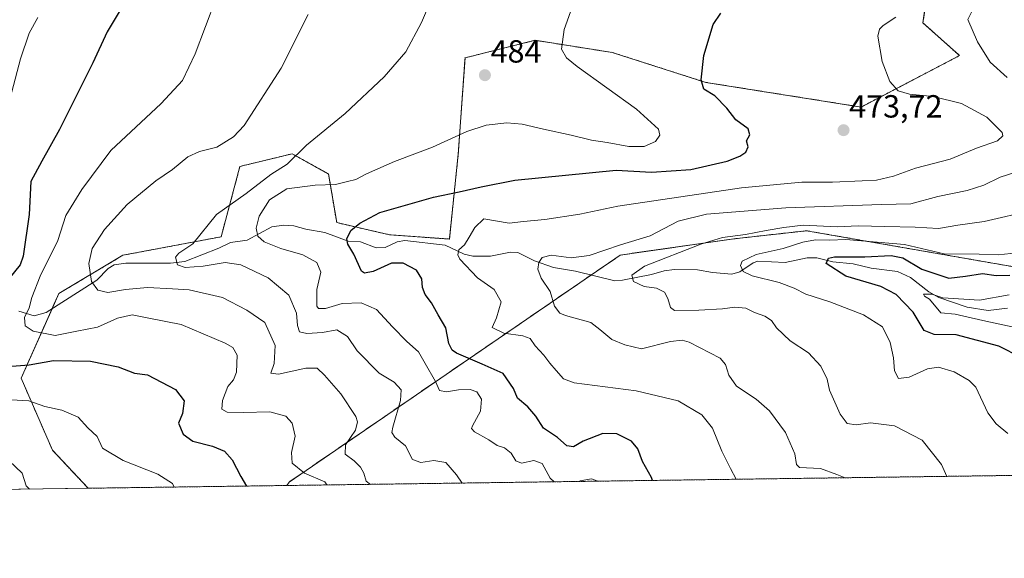
# Model space of a CAD drawing. Units: metres. Extents: x 593521 to 596954, y 4749889 to 4752249.
# Drawn here: x 595111 to 595418, y 4749889 to 4750057 of the extents above; entities that cross this region are included whole.
import ezdxf
from ezdxf.enums import TextEntityAlignment as Align

# ---------------------------------------------------------------- set-up
doc = ezdxf.new("R2010")
doc.units = ezdxf.units.M
doc.header["$MEASUREMENT"] = 0
doc.linetypes.add('TRAZOS', pattern=[0.75, 0.5, -0.25])
for name, color, linetype, lineweight in [('Arbolado forestal', 92, 'TRAZOS', 0), ('Arbolado forestal CxS', 92, 'Continuous', 0), ('Carátula', 7, 'Continuous', 5), ('Comarca CxS', 133, 'Continuous', 0), ('Comunidad Autónoma CxS', 142, 'Continuous', 0), ('Corriente natural lineal', 142, 'Continuous', 13), ('Curva de nivel maestra', 36, 'Continuous', 30), ('Curva de nivel normal', 36, 'Continuous', 0), ('Entidad de ámbito territorial CxS', 92, 'Continuous', 0), ('Municipio CxS', 142, 'Continuous', 0), ('Pastizal CxS', 92, 'Continuous', 0), ('Provincia CxS', 1, 'Continuous', 0), ('Punto de cota en terreno', 7, 'Continuous', 0), ('Rótulo de punto de cota en terreno', 19, 'Continuous', 0)]:
    doc.layers.add(name, color=color, linetype=linetype, lineweight=lineweight)
doc.styles.add('Arial', font='txt', dxfattribs={"height": 0.2})

# ---------------------------------------------------------------- blocks, each defined once
blk = doc.blocks.new('*U197')
at = {"layer": 'Curva de nivel normal', "color": 36, "linetype": 'Continuous', "lineweight": 0}
for points in [[(595283.63, 4750062.41, 480), (595280.57, 4750053.91, 480), (595279.71, 4750047.86, 480), (595281.31, 4750045.07, 480), (595284.61, 4750042.44, 480), (595303.19, 4750029.04, 480), (595310.02, 4750022.79, 480), (595310.51, 4750020.98, 480), (595309.08, 4750018.98, 480), (595305.53, 4750017.45, 480), (595300.76, 4750017.4, 480), (595294.02, 4750018.66, 480), (595289.08, 4750019.39, 480), (595282.75, 4750020.98, 480), (595274.09, 4750022.78, 480), (595267.48, 4750024.38, 480), (595262.68, 4750024.82, 480), (595256.19, 4750024.1, 480), (595250.22, 4750022.14, 480), (595239.47, 4750017.25, 480), (595227.55, 4750012.7, 480), (595218.8, 4750008.92, 480), (595215.47, 4750007.12, 480), (595212.88, 4750006.48, 480), (595209.13, 4750005.54, 480), (595202.79, 4750005.34, 480), (595193.99, 4750004.22, 480), (595188.53, 4750000.77, 480), (595185.3, 4749995.62, 480), (595184.38, 4749991.93, 480), (595184.92, 4749989.39, 480), (595186.85, 4749987.62, 480), (595192.12, 4749985.5, 480), (595198.96, 4749983.53, 480), (595203.32, 4749981.2, 480), (595204.6, 4749978.2, 480), (595203.38, 4749972.69, 480), (595203.3, 4749967.49, 480), (595203.88, 4749966.76, 480), (595206.02, 4749966.83, 480), (595211.28, 4749968.38, 480), (595217.18, 4749968.52, 480), (595221.95, 4749966.51, 480), (595226.92, 4749961.06, 480), (595231.49, 4749956.48, 480), (595235.14, 4749953.29, 480), (595237.22, 4749949.6, 480), (595240.37, 4749943.99, 480), (595241.6, 4749941.22, 480), (595243.83, 4749940.76, 480), (595247.55, 4749941.4, 480), (595251.19, 4749941.54, 480), (595253.33, 4749940.72, 480), (595254.73, 4749938.43, 480), (595254.49, 4749934.76, 480), (595252, 4749930.1, 480), (595251.64, 4749929.27, 480), (595252.57, 4749928.23, 480), (595257.1, 4749925.74, 480), (595259.67, 4749924, 480), (595261.92, 4749923.32, 480), (595264, 4749921.57, 480), (595265.48, 4749919.17, 480), (595267.22, 4749918.53, 480), (595271.07, 4749919.36, 480), (595273.71, 4749918.35, 480), (595276.17, 4749913.81, 480), (595277.44, 4749912.66, 480)], [(595285.17, 4749912.77, 480), (595285.61, 4749912.97, 480), (595289.08, 4749913.61, 480), (595290.78, 4749912.96, 480), (595290.85, 4749912.85, 480)]]:
    blk.add_polyline3d(points, dxfattribs=at)
blk = doc.blocks.new('5PATER')
at = {"layer": 'Carátula', "linetype": 'Continuous', "lineweight": 5}
h = blk.add_hatch(color=250, dxfattribs=at)
edge = h.paths.add_edge_path()
edge.add_ellipse((0, 0.01), major_axis=(-1.33, -1.34), ratio=0.999422, start_angle=0, end_angle=360)

msp = doc.modelspace()

# ---------------------------------------------------------------- linework, layer by layer
at = {"layer": 'Arbolado forestal', "color": 92, "linetype": 'TRAZOS', "lineweight": 0}
for points in [[(595131.88, 4749910.65, 507.56), (595120.78, 4749922.5, 507.55), (595110.98, 4749945.02, 502.23), (595120.62, 4749966.71, 492.54), (595122.74, 4749971.47, 492.07), (595142.78, 4749983.43, 487.52), (595173.44, 4749989.2, 482.34), (595179.32, 4750011.18, 487.41), (595183.54, 4750012.2, 487.19), (595195.62, 4750015.14, 485.06), (595207.01, 4750008.82, 481.95), (595209.54, 4749993.63, 476.11), (595225.99, 4749989.83, 473.01), (595244.73, 4749988.5, 471.06), (595247.52, 4750015.06, 478.68), (595249.62, 4750045.11, 483.7), (595271.55, 4750050.58, 481), (595295.59, 4750046.79, 477.87), (595324.82, 4750037.44, 474.82), (595373.32, 4750029.74, 471.51), (595404.08, 4750045.81, 466.16), (595392.67, 4750056.04, 468.02), (595394.94, 4750071.97, 473.01)], [(595563.48, 4749938.11, 431.53), (595486.9, 4749968.34, 440.43), (595471.69, 4749970.99, 443.13), (595434.91, 4749977.4, 449.22), (595356.33, 4749991.09, 457.98), (595333.55, 4749988.56, 458.58), (595298.12, 4749983.5, 463.29), (595289.06, 4749977.29, 462.67), (595194.66, 4749912.57, 496.66), (595193.94, 4749911.51, 497.17)], [(595563.48, 4749938.11, 431.53), (595486.9, 4749968.34, 440.43), (595471.69, 4749970.99, 443.13), (595434.91, 4749977.4, 449.22), (595356.33, 4749991.09, 457.98), (595333.55, 4749988.56, 458.58), (595298.12, 4749983.5, 463.29), (595289.06, 4749977.29, 462.67), (595194.66, 4749912.57, 496.66), (595193.94, 4749911.51, 497.17)], [(595575.75, 4749916.8, 429.28), (595193.94, 4749911.51, 497.17)], [(595193.94, 4749911.51, 497.17), (595131.88, 4749910.65, 507.56)]]:
    msp.add_polyline3d(points, dxfattribs=at)
at = {"layer": 'Arbolado forestal CxS', "color": 92, "linetype": 'Continuous', "lineweight": 0}
msp.add_polyline3d([(595434.91, 4749977.4, 449.22), (595356.33, 4749991.09, 457.98), (595333.55, 4749988.56, 458.58), (595298.12, 4749983.5, 463.29), (595194.66, 4749912.57, 496.66), (595193.94, 4749911.51, 497.17), (595131.89, 4749910.65, 507.56), (595120.78, 4749922.5, 507.55), (595110.98, 4749945.02, 502.23), (595122.74, 4749971.47, 492.07), (595142.78, 4749983.43, 487.52), (595173.44, 4749989.2, 482.34), (595179.32, 4750011.18, 487.41), (595183.54, 4750012.2, 487.19), (595195.62, 4750015.14, 485.06), (595207.01, 4750008.81, 481.95), (595209.54, 4749993.63, 476.11), (595225.99, 4749989.83, 473.01), (595244.73, 4749988.5, 471.06), (595247.52, 4750015.06, 478.68), (595249.62, 4750045.11, 483.7), (595271.55, 4750050.58, 481), (595295.59, 4750046.79, 477.87), (595324.82, 4750037.44, 474.82), (595373.33, 4750029.74, 471.51), (595404.08, 4750045.81, 466.16), (595392.67, 4750056.04, 468.02), (595394.94, 4750071.97, 473.01)], dxfattribs=at)
msp.add_polyline3d([(595563.48, 4749938.11, 431.53), (595575.62, 4749918.4, 429.1), (595575.75, 4749916.8, 429.28), (595193.94, 4749911.51, 497.17), (595194.66, 4749912.57, 496.66), (595298.12, 4749983.5, 463.29), (595333.55, 4749988.56, 458.58), (595356.33, 4749991.09, 457.98), (595434.91, 4749977.4, 449.22), (595471.69, 4749970.99, 443.13), (595486.9, 4749968.34, 440.43), (595563.48, 4749938.11, 431.53)], close=True, dxfattribs=at)
at = {"layer": 'Comarca CxS', "color": 133, "linetype": 'Continuous', "lineweight": 0}
msp.add_polyline3d([(596954.3, 4749935.9, 519.62), (593552.34, 4749888.76, 576.12), (593520.81, 4752202.18, 432.6), (596921.61, 4752249.34, 607.19), (596954.3, 4749935.9, 519.62)], close=True, dxfattribs=at)
msp.add_polyline3d([(596954.3, 4749935.9, 519.62), (593552.34, 4749888.76, 576.12), (593520.81, 4752202.18, 432.6), (596921.61, 4752249.34, 607.19), (596954.3, 4749935.9, 519.62)], close=True, dxfattribs=at)
at = {"layer": 'Comunidad Autónoma CxS', "color": 142, "linetype": 'Continuous', "lineweight": 0}
msp.add_polyline3d([(593913.21, 4749893.76, 666.97), (593552.34, 4749888.76, 576.12), (593520.81, 4752202.18, 432.6), (594964.53, 4752222.2, 428.91), (596375.02, 4752241.76, 520.69), (596921.61, 4752249.34, 607.19), (596954.3, 4749935.9, 519.62), (595614.58, 4749917.34, 425.1), (593913.21, 4749893.76, 666.97)], close=True, dxfattribs=at)
msp.add_polyline3d([(593913.21, 4749893.76, 666.97), (593552.34, 4749888.76, 576.12), (593520.81, 4752202.18, 432.6), (594964.53, 4752222.2, 428.91), (596375.02, 4752241.76, 520.69), (596921.61, 4752249.34, 607.19), (596954.3, 4749935.9, 519.62), (595614.58, 4749917.34, 425.1), (593913.21, 4749893.76, 666.97)], close=True, dxfattribs=at)
at = {"layer": 'Corriente natural lineal', "color": 142, "linetype": 'Continuous', "lineweight": 13}
msp.add_polyline3d([(595110.26, 4749966.01, 495.45), (595115.04, 4749964.48, 493.9), (595118.8, 4749965.54, 493.1), (595134.6, 4749975.67, 489.35), (595138.11, 4749979.28, 488), (595139.99, 4749980.42, 487.86), (595143.66, 4749981.01, 487.5), (595157.66, 4749981, 485.68), (595162.15, 4749981.46, 484.88), (595172.72, 4749985.65, 482.64), (595176.35, 4749987.46, 482.02), (595181.61, 4749988.16, 480.62), (595189.31, 4749992.27, 478.87), (595192.99, 4749992.88, 478.4), (595196.13, 4749992.63, 477.98), (595199.86, 4749991.56, 477.46), (595205.84, 4749990.59, 476.35), (595213.16, 4749987.85, 474.96), (595216.96, 4749987.58, 473.92), (595221.85, 4749985.71, 473.23), (595224.7, 4749985.89, 473.3), (595228.43, 4749987.67, 472.83), (595230.86, 4749988.07, 472.51), (595243.47, 4749986.56, 471.18), (595249.33, 4749983.77, 469.33), (595252.09, 4749983.17, 468.82), (595257.61, 4749983.14, 467.59), (595263.8, 4749984.39, 466.59), (595266.15, 4749984.3, 466.21), (595271.29, 4749981.74, 465.15), (595277.25, 4749979.62, 464.4), (595284.14, 4749978.5, 463.49), (595296.4, 4749975.49, 460.89), (595298.78, 4749975.65, 460.66), (595307.83, 4749977.4, 458.92), (595311.87, 4749978.56, 457.89), (595315.06, 4749978.94, 457.69), (595322.26, 4749978.86, 456.56), (595326.95, 4749978.01, 455.68), (595333.01, 4749977.52, 455.42), (595335.46, 4749978.24, 455.11), (595339.67, 4749981.03, 454.74), (595341.07, 4749981.55, 454.64), (595349.59, 4749981.22, 453.17), (595356.44, 4749982.61, 451.03), (595359.54, 4749982.61, 450.79), (595364.48, 4749981.41, 450.18), (595370.89, 4749980.76, 449.28), (595376.5, 4749979.41, 447.35), (595384.74, 4749978.38, 446.71), (595388.78, 4749976.48, 447.42), (595394.49, 4749972.03, 445.96), (595397.65, 4749970.26, 445.56), (595406.43, 4749967.21, 444.45), (595412.99, 4749966.19, 444.2), (595419.05, 4749966.92, 442.97)], dxfattribs=at)
at = {"layer": 'Curva de nivel maestra', "color": 36, "linetype": 'Continuous', "lineweight": 30}
for points in [[(595141.58, 4750059.52, 500), (595137.81, 4750053.19, 500), (595133.35, 4750043.52, 500), (595122.93, 4750022.77, 500), (595117.42, 4750012.84, 500), (595114.04, 4750006.44, 500), (595113.51, 4749996.19, 500), (595111.57, 4749983.19, 500), (595110.63, 4749980.41, 500), (595107.14, 4749976.08, 500)], [(595308.23, 4749913.09, 475), (595307.88, 4749914.02, 475), (595305.04, 4749919.01, 475), (595303.62, 4749922.95, 475), (595301.66, 4749925.38, 475), (595297.01, 4749927.68, 475), (595292.71, 4749927.71, 475), (595286.55, 4749925.36, 475), (595283.55, 4749923.54, 475), (595281.45, 4749923.89, 475), (595278.48, 4749926.48, 475), (595274.1, 4749929.41, 475), (595271.71, 4749933.15, 475), (595269.21, 4749936.05, 475), (595265.98, 4749938.8, 475), (595264.75, 4749941.81, 475), (595261.55, 4749946.5, 475), (595254.97, 4749949.42, 475), (595247, 4749952.81, 475), (595245.58, 4749953.75, 475), (595244.52, 4749955.85, 475), (595243.62, 4749960.78, 475), (595241.26, 4749964.82, 475), (595239.17, 4749968.58, 475), (595237.17, 4749971.14, 475), (595236.34, 4749973.33, 475), (595236.16, 4749976.03, 475), (595234.51, 4749978.82, 475), (595230.28, 4749981, 475), (595226.68, 4749980.96, 475), (595220.9, 4749978.34, 475), (595218.25, 4749977.81, 475), (595217.31, 4749978.51, 475), (595214.89, 4749983.74, 475), (595212.98, 4749986.9, 475), (595212.69, 4749988.52, 475), (595213.92, 4749991.14, 475), (595216.73, 4749993.41, 475), (595222.98, 4749996.83, 475), (595239.78, 4750001.58, 475), (595247.77, 4750003.27, 475), (595254.65, 4750004.84, 475), (595265.22, 4750006.86, 475), (595296.88, 4750009.99, 475), (595307.9, 4750009.38, 475), (595320.18, 4750010.2, 475), (595331.46, 4750012.81, 475), (595335.5, 4750014.36, 475), (595337.35, 4750015.64, 475), (595338.02, 4750017.26, 475), (595337.58, 4750019.19, 475), (595338.56, 4750021.1, 475), (595338.06, 4750022.89, 475), (595334.17, 4750025.72, 475), (595331.4, 4750029.34, 475), (595327.62, 4750033.2, 475), (595324.24, 4750035.35, 475), (595323.35, 4750038.21, 475), (595324.22, 4750045.86, 475), (595327.15, 4750055.52, 475), (595329.56, 4750059.05, 475)], [(595430.34, 4749947.98, 450), (595416.38, 4749955.04, 450), (595402.99, 4749958.58, 450), (595396.16, 4749958.7, 450), (595393.07, 4749959.93, 450), (595389.56, 4749965.66, 450), (595384.33, 4749971.15, 450), (595379.53, 4749973.63, 450), (595368.52, 4749976.94, 450), (595362.38, 4749980.84, 450), (595363.15, 4749982.54, 450), (595365.01, 4749982.94, 450), (595374.55, 4749982.9, 450), (595382.74, 4749983.38, 450), (595386.33, 4749982.61, 450), (595392.27, 4749979.12, 450), (595400.72, 4749976.29, 450), (595405.92, 4749976.91, 450), (595411.22, 4749977.76, 450), (595415.52, 4749977.16, 450), (595419.78, 4749977.21, 450)], [(595097.22, 4749947.92, 500), (595113.53, 4749949.17, 500), (595121.06, 4749950.53, 500), (595132.65, 4749950.4, 500), (595141.25, 4749948.59, 500), (595146.34, 4749946.57, 500), (595150.43, 4749946.07, 500), (595159.16, 4749941.47, 500), (595161.89, 4749937.94, 500), (595161.34, 4749934.01, 500), (595160.12, 4749930.94, 500), (595161.54, 4749927.54, 500), (595164.63, 4749925.38, 500), (595170.75, 4749923.81, 500), (595174.45, 4749922.2, 500), (595176.92, 4749919.56, 500), (595179.64, 4749914.28, 500), (595181.41, 4749911.33, 500)]]:
    msp.add_polyline3d(points, dxfattribs=at)
at = {"layer": 'Curva de nivel normal', "color": 36, "linetype": 'Continuous', "lineweight": 0}
for points in [[(595243.47, 4750073.52, 485), (595236.07, 4750056.19, 485), (595231.14, 4750047.01, 485), (595224.33, 4750039.14, 485), (595212.17, 4750027.68, 485), (595200.14, 4750017.86, 485), (595194.11, 4750011.93, 485), (595188.98, 4750008.69, 485), (595181.22, 4750002.77, 485), (595171.97, 4749996.12, 485), (595164.58, 4749987.01, 485), (595160.2, 4749984.08, 485), (595159.14, 4749982.8, 485), (595159.78, 4749980.46, 485), (595162.22, 4749979.66, 485), (595167.88, 4749980.05, 485), (595174.68, 4749981.15, 485), (595179.6, 4749980.45, 485), (595188.16, 4749976.34, 485), (595194.61, 4749970.92, 485), (595197.01, 4749965.38, 485), (595197.29, 4749961.52, 485), (595197.91, 4749959.56, 485), (595200.22, 4749958.96, 485), (595205.15, 4749959.29, 485), (595209.54, 4749960.14, 485), (595212.92, 4749958.08, 485), (595215.89, 4749953.53, 485), (595222.84, 4749946.55, 485), (595227.52, 4749943.76, 485), (595229.7, 4749941.38, 485), (595229.45, 4749938.02, 485), (595227.04, 4749929.68, 485), (595226.8, 4749928.04, 485), (595227.72, 4749926.56, 485), (595231.07, 4749923.87, 485), (595233.25, 4749919.65, 485), (595235.87, 4749918.72, 485), (595239.84, 4749919.36, 485), (595243.65, 4749918.71, 485), (595246.91, 4749914.89, 485), (595248.77, 4749912.27, 485)], [(595418.92, 4750039, 465), (595413.61, 4750043.75, 465), (595409.72, 4750050.07, 465), (595406.72, 4750057.11, 465), (595408.31, 4750060.42, 465), (595413.38, 4750065.02, 465), (595419.3, 4750068.23, 465)], [(595171.82, 4750063.52, 495), (595165.34, 4750046.32, 495), (595161.36, 4750038, 495), (595154.73, 4750030.8, 495), (595138.98, 4750016.14, 495), (595129.97, 4750003.93, 495), (595124.91, 4749995.82, 495), (595122.47, 4749988.01, 495), (595116.96, 4749976.91, 495), (595114.32, 4749970.24, 495), (595113.51, 4749967.05, 495), (595112.03, 4749964, 495), (595112.24, 4749961.43, 495), (595114.7, 4749959.75, 495), (595121.59, 4749958.36, 495), (595128.38, 4749959.69, 495), (595134.84, 4749961, 495), (595141.09, 4749963.79, 495), (595145.63, 4749964.79, 495), (595150.88, 4749963.83, 495), (595160.96, 4749961.81, 495), (595174.73, 4749955.93, 495), (595177.07, 4749954.58, 495), (595178.4, 4749952.26, 495), (595178.24, 4749946.9, 495), (595177.34, 4749944.47, 495), (595175.55, 4749942.45, 495), (595173.86, 4749938.05, 495), (595173.64, 4749935.33, 495), (595175.3, 4749934.42, 495), (595180.41, 4749934.26, 495), (595188.65, 4749934.54, 495), (595193.63, 4749933.18, 495), (595195.66, 4749930.95, 495), (595196.54, 4749926.88, 495), (595195.47, 4749921.77, 495), (595195.68, 4749918.51, 495), (595199.53, 4749915.37, 495), (595205.88, 4749912.65, 495), (595206.47, 4749911.68, 495)], [(595105.88, 4750026.2, 505), (595110.8, 4750044.84, 505), (595113.5, 4750052.83, 505), (595116.23, 4750057.74, 505)], [(595200.68, 4750058.62, 490), (595192.19, 4750041.92, 490), (595180.65, 4750023.97, 490), (595177.34, 4750020.47, 490), (595172.05, 4750017.16, 490), (595166.68, 4750015.81, 490), (595163.08, 4750014.17, 490), (595158.3, 4750010.22, 490), (595153.02, 4750006.68, 490), (595144.08, 4749999.29, 490), (595137.04, 4749991.52, 490), (595133.12, 4749985.56, 490), (595132.08, 4749980.87, 490), (595132.91, 4749975.22, 490), (595134.9, 4749972.57, 490), (595138.09, 4749971.81, 490), (595143.61, 4749972.78, 490), (595150.47, 4749973.32, 490), (595158.28, 4749972.93, 490), (595163.46, 4749972.63, 490), (595173.86, 4749970.28, 490), (595181.46, 4749966.32, 490), (595187.12, 4749962.38, 490), (595190.27, 4749955.2, 490), (595189.98, 4749949.6, 490), (595188.97, 4749946.6, 490), (595191.38, 4749946.28, 490), (595199.88, 4749948.17, 490), (595203.47, 4749948.11, 490), (595205.78, 4749945.94, 490), (595210.82, 4749940.12, 490), (595215.52, 4749933.06, 490), (595216.07, 4749931.43, 490), (595215.44, 4749928.78, 490), (595212.32, 4749924.21, 490), (595212.18, 4749921.29, 490), (595214.95, 4749919.19, 490), (595216.96, 4749917.28, 490), (595218.01, 4749915.39, 490), (595218.74, 4749912.82, 490), (595220.15, 4749911.87, 490)], [(595334.29, 4749913.45, 470), (595332.5, 4749916.78, 470), (595329.88, 4749922.19, 470), (595326.9, 4749929.39, 470), (595323.55, 4749933.59, 470), (595316.16, 4749937.99, 470), (595303.1, 4749941.05, 470), (595283.68, 4749943.59, 470), (595280.35, 4749944.84, 470), (595278.12, 4749947.41, 470), (595276.09, 4749949.73, 470), (595274.23, 4749952.26, 470), (595271.57, 4749955.11, 470), (595270.02, 4749957.39, 470), (595267.66, 4749958.3, 470), (595261.74, 4749959.05, 470), (595258.15, 4749960.83, 470), (595259.48, 4749963.93, 470), (595260.89, 4749968.9, 470), (595258.74, 4749972.72, 470), (595253.55, 4749976.34, 470), (595248.01, 4749982.24, 470), (595247.35, 4749983.57, 470), (595247.69, 4749985.08, 470), (595249.46, 4749986.69, 470), (595250.96, 4749989.07, 470), (595252.66, 4749992.08, 470), (595255.55, 4749994.83, 470), (595263.45, 4749993.49, 470), (595267.88, 4749994.01, 470), (595274.55, 4749994.58, 470), (595285.53, 4749996.28, 470), (595297.32, 4749998.77, 470), (595335.97, 4750004.48, 470), (595354.8, 4750006.22, 470), (595364.4, 4750006.29, 470), (595373.7, 4750006.72, 470), (595378.17, 4750006.85, 470), (595383.46, 4750008.12, 470), (595390.3, 4750010.62, 470), (595401.17, 4750013.44, 470), (595409.4, 4750016.86, 470), (595415.91, 4750019.19, 470), (595417.6, 4750020.7, 470), (595417.36, 4750021.78, 470), (595412.64, 4750026.57, 470), (595404.7, 4750030.81, 470), (595395.87, 4750033.04, 470), (595388.46, 4750033.74, 470), (595384.88, 4750034.8, 470), (595382.3, 4750037.76, 470), (595379.87, 4750043.94, 470), (595378.6, 4750051.88, 470), (595379.08, 4750054.09, 470), (595380.28, 4750055.26, 470), (595384.18, 4750057.86, 470)], [(595368.4, 4749913.92, 465), (595365.77, 4749914.98, 465), (595360.69, 4749916.79, 465), (595354.07, 4749917.13, 465), (595353.17, 4749918.09, 465), (595352.64, 4749921.44, 465), (595349.73, 4749928.07, 465), (595344.74, 4749934.85, 465), (595340.6, 4749938.46, 465), (595334.39, 4749942.5, 465), (595331.98, 4749945.95, 465), (595330.95, 4749949.3, 465), (595329.27, 4749951.25, 465), (595319.63, 4749956.27, 465), (595317.48, 4749956.93, 465), (595313.85, 4749956.49, 465), (595304.75, 4749954.16, 465), (595299.52, 4749955.46, 465), (595295.45, 4749957.12, 465), (595291.68, 4749960.22, 465), (595288.89, 4749962.42, 465), (595281.04, 4749964.58, 465), (595279.27, 4749965.39, 465), (595277.61, 4749967.48, 465), (595276.19, 4749972.16, 465), (595273.4, 4749976.26, 465), (595272.38, 4749979.08, 465), (595272.63, 4749981.12, 465), (595273.71, 4749982.71, 465), (595276.55, 4749983.45, 465), (595282.8, 4749982.68, 465), (595288.42, 4749983.39, 465), (595298.2, 4749986.71, 465), (595307.48, 4749989.55, 465), (595316.24, 4749994.09, 465), (595325.05, 4749996.28, 465), (595349.85, 4749998.27, 465), (595379.67, 4749999.31, 465), (595388.83, 4749999.49, 465), (595397.31, 4750001.76, 465), (595406.44, 4750003.64, 465), (595411.7, 4750005.31, 465), (595416.8, 4750007.86, 465), (595427.88, 4750011.38, 465)], [(595400.09, 4749914.36, 460), (595398.46, 4749918.1, 460), (595392.44, 4749925.68, 460), (595383.8, 4749930.15, 460), (595376.32, 4749931.05, 460), (595371.8, 4749930.42, 460), (595368.98, 4749930.9, 460), (595366.82, 4749933.74, 460), (595364.76, 4749938.48, 460), (595363.46, 4749941.26, 460), (595362.71, 4749944.68, 460), (595360.79, 4749948.77, 460), (595356.94, 4749952.92, 460), (595351.18, 4749956.7, 460), (595346.89, 4749960.75, 460), (595345.36, 4749963.08, 460), (595343.27, 4749964.37, 460), (595340.08, 4749965.56, 460), (595337.31, 4749966.87, 460), (595333.95, 4749967.23, 460), (595330.03, 4749966.67, 460), (595322.7, 4749966.3, 460), (595315.02, 4749966.16, 460), (595313.8, 4749967.16, 460), (595312.96, 4749969.89, 460), (595311.98, 4749971.95, 460), (595309.47, 4749973.14, 460), (595305.6, 4749973.67, 460), (595302.27, 4749975.22, 460), (595301.76, 4749977.2, 460), (595305.68, 4749980.02, 460), (595323.3, 4749986.94, 460), (595330.02, 4749989.01, 460), (595337.27, 4749989.93, 460), (595343.7, 4749991.13, 460), (595349.25, 4749992.06, 460), (595355.25, 4749992.82, 460), (595365.89, 4749992.36, 460), (595372.39, 4749992.67, 460), (595380.78, 4749992.38, 460), (595390.25, 4749992.21, 460), (595397.5, 4749991.75, 460), (595403.57, 4749992.88, 460), (595411.8, 4749993.98, 460), (595427.09, 4749997.53, 460)], [(595419.12, 4749927.7, 455), (595415.57, 4749930.78, 455), (595412.95, 4749934.18, 455), (595409.16, 4749942.18, 455), (595407.06, 4749944.32, 455), (595402.44, 4749947.01, 455), (595397.51, 4749948.49, 455), (595394.06, 4749947.97, 455), (595388.31, 4749945.34, 455), (595385.01, 4749944.9, 455), (595383.8, 4749947.38, 455), (595383.41, 4749951.36, 455), (595382.45, 4749956.21, 455), (595380.01, 4749961.03, 455), (595374.13, 4749964.79, 455), (595363.55, 4749968.89, 455), (595356.03, 4749971.3, 455), (595352.41, 4749973.11, 455), (595347.74, 4749974.89, 455), (595339.29, 4749977, 455), (595336.5, 4749978.36, 455), (595335.7, 4749980.2, 455), (595336.22, 4749981.56, 455), (595340.57, 4749983.66, 455), (595348.98, 4749985.5, 455), (595355.12, 4749987.51, 455), (595359.07, 4749988.28, 455), (595363.43, 4749988.2, 455), (595368.58, 4749988.37, 455), (595386.85, 4749986.78, 455), (595399.28, 4749983.9, 455), (595410.24, 4749983.76, 455), (595416.12, 4749983.57, 455), (595422.12, 4749984.2, 455)], [(595419.55, 4749971.03, 445), (595410.37, 4749969.42, 445), (595398.86, 4749970.09, 445), (595395.47, 4749971.29, 445), (595392.84, 4749971.27, 445), (595393.16, 4749970.62, 445), (595394.73, 4749969.7, 445), (595398.23, 4749965.42, 445), (595402.75, 4749965.02, 445), (595411.34, 4749963.04, 445), (595421.48, 4749960.86, 445)], [(595158.8, 4749911.02, 505), (595158.3, 4749912.12, 505), (595153.72, 4749915.08, 505), (595142.85, 4749919.35, 505), (595136.38, 4749923.13, 505), (595134.69, 4749926.82, 505), (595131.76, 4749929.51, 505), (595128.82, 4749932.81, 505), (595123.69, 4749935, 505), (595118.34, 4749936.17, 505), (595113.33, 4749937.91, 505), (595107.88, 4749938.26, 505)], [(595113.57, 4749910.39, 510), (595112.59, 4749911.43, 510), (595111.3, 4749915.32, 510), (595107.26, 4749919.2, 510)]]:
    msp.add_polyline3d(points, dxfattribs=at)
at = {"layer": 'Entidad de ámbito territorial CxS', "color": 92, "linetype": 'Continuous', "lineweight": 0}
msp.add_polyline3d([(595614.58, 4749917.34, 425.1), (593913.21, 4749893.76, 666.97)], dxfattribs=at)
msp.add_polyline3d([(595614.58, 4749917.34, 425.1), (593913.21, 4749893.76, 666.97)], dxfattribs=at)
at = {"layer": 'Municipio CxS', "color": 142, "linetype": 'Continuous', "lineweight": 0}
msp.add_polyline3d([(596954.3, 4749935.9, 519.62), (593552.34, 4749888.76, 576.12), (593520.81, 4752202.18, 432.6)], dxfattribs=at)
msp.add_polyline3d([(596954.3, 4749935.9, 519.62), (593552.34, 4749888.76, 576.12), (593520.81, 4752202.18, 432.6)], dxfattribs=at)
at = {"layer": 'Pastizal CxS', "color": 92, "linetype": 'Continuous', "lineweight": 0}
for points in [[(595394.94, 4750071.97, 473.01), (595392.67, 4750056.04, 468.02), (595404.08, 4750045.81, 466.16), (595373.33, 4750029.74, 471.51), (595324.82, 4750037.44, 474.82), (595295.59, 4750046.79, 477.87), (595271.55, 4750050.58, 481), (595249.62, 4750045.11, 483.7), (595247.52, 4750015.06, 478.68), (595244.73, 4749988.5, 471.06), (595225.99, 4749989.83, 473.01), (595209.54, 4749993.63, 476.11), (595207.01, 4750008.81, 481.95), (595195.62, 4750015.14, 485.06), (595183.54, 4750012.2, 487.19), (595179.32, 4750011.18, 487.41), (595173.44, 4749989.2, 482.34), (595142.78, 4749983.43, 487.52), (595122.74, 4749971.47, 492.07), (595110.98, 4749945.02, 502.23), (595120.78, 4749922.5, 507.55), (595131.89, 4749910.65, 507.56), (595082.46, 4749909.96, 514.33)], [(595131.88, 4749910.65, 507.56), (595120.78, 4749922.5, 507.55), (595110.98, 4749945.02, 502.23), (595120.62, 4749966.71, 492.54), (595122.74, 4749971.47, 492.07), (595142.78, 4749983.43, 487.52), (595173.44, 4749989.2, 482.34), (595179.32, 4750011.18, 487.41), (595183.54, 4750012.2, 487.19), (595195.62, 4750015.14, 485.06), (595207.01, 4750008.82, 481.95), (595209.54, 4749993.63, 476.11), (595225.99, 4749989.83, 473.01), (595244.73, 4749988.5, 471.06), (595247.52, 4750015.06, 478.68), (595249.62, 4750045.11, 483.7), (595271.55, 4750050.58, 481), (595295.59, 4750046.79, 477.87), (595324.82, 4750037.44, 474.82), (595373.32, 4750029.74, 471.51), (595404.08, 4750045.81, 466.16), (595392.67, 4750056.04, 468.02), (595394.94, 4750071.97, 473.01)], [(595131.88, 4749910.65, 507.56), (595082.46, 4749909.96, 514.33)]]:
    msp.add_polyline3d(points, dxfattribs=at)
at = {"layer": 'Provincia CxS', "color": 1, "linetype": 'Continuous', "lineweight": 0}
msp.add_polyline3d([(593913.21, 4749893.76, 666.97), (593552.34, 4749888.76, 576.12), (593533.5, 4751270.86, 466.64), (593520.81, 4752202.18, 432.6), (594424.36, 4752214.71, 448.53), (594964.53, 4752222.2, 428.91), (596921.61, 4752249.34, 607.19), (596938.02, 4751087.68, 680.22), (596950.2, 4750225.89, 589.59), (596954.3, 4749935.9, 519.62), (595614.58, 4749917.34, 425.1), (593913.21, 4749893.76, 666.97)], close=True, dxfattribs=at)
msp.add_polyline3d([(593913.21, 4749893.76, 666.97), (593552.34, 4749888.76, 576.12), (593533.5, 4751270.86, 466.64), (593520.81, 4752202.18, 432.6), (594424.36, 4752214.71, 448.53), (594964.53, 4752222.2, 428.91), (596921.61, 4752249.34, 607.19), (596938.02, 4751087.68, 680.22), (596950.2, 4750225.89, 589.59), (596954.3, 4749935.9, 519.62), (595614.58, 4749917.34, 425.1), (593913.21, 4749893.76, 666.97)], close=True, dxfattribs=at)

# ---------------------------------------------------------------- block references
at = {"layer": 'Curva de nivel normal', "color": 36, "linetype": 'Continuous', "lineweight": 0}
msp.add_blockref('*U197', (0, 0), dxfattribs=at)
at = {"layer": 'Punto de cota en terreno', "linetype": 'Continuous', "lineweight": 0}
for p in [(595255.84, 4750039.68, 484), (595367.85, 4750022.5, 473.72)]:
    msp.add_blockref('5PATER', p, dxfattribs=at)

# ---------------------------------------------------------------- texts
at = {"layer": 'Rótulo de punto de cota en terreno', "color": 19, "linetype": 'Continuous', "lineweight": 0, "style": 'Arial'}
for s, p in [('484', (595257.6, 4750041.44)), ('473,72', (595369.61, 4750024.26))]:
    msp.add_text(s, height=7, dxfattribs=at).set_placement(p, align=Align.BOTTOM_LEFT)

doc.saveas('drawing.dxf')
